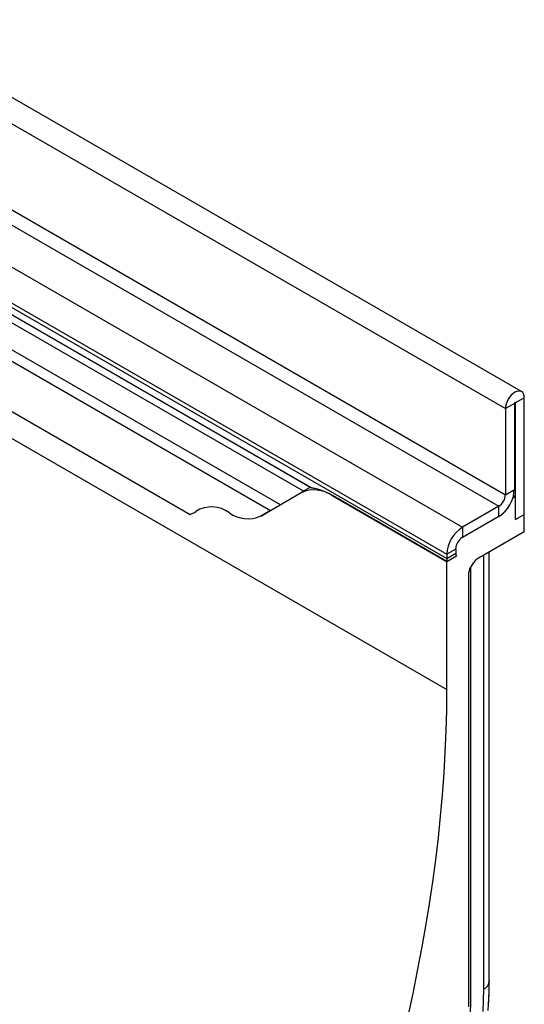
# Model space of a CAD drawing. Units: millimetres. Extents: x -979 to 753, y -442 to 717.
# Drawn here: x -250 to -169, y -340 to -182 of the extents above; entities that cross this region are included whole.
import ezdxf

# ---------------------------------------------------------------- set-up
doc = ezdxf.new("R2010")
doc.units = ezdxf.units.MM
doc.layers.add('132407', color=7, linetype='Continuous')

# ---------------------------------------------------------------- blocks, each defined once
blk = doc.blocks.new('1038049-M_002_ISO_view')
for p, q in [((0.77, -0.03), (-706.34, 408.17)), ((-708.9, 405.47), (-1.8, -2.74)), ((-708.9, 391.69), (-1.8, -16.52)), ((-709.96, 389.85), (-2.86, -18.35)), ((-718.27, 360.56), (-11.16, -47.65)), ((-691, 359), (-37.77, -18.1)), ((-690.1, 356.67), (-39.34, -19.01)), ((-677.24, 341.16), (-52.19, -19.68)), ((-677.24, 341.16), (-52.19, -19.68)), ((-154.14, 62.25), (-8.69, -21.72)), ((-156.62, 57.96), (-11.16, -26.01)), ((-156.62, 57.28), (-11.16, -26.69)), ((-155.89, 55.68), (-32.78, -15.39)), ((-155.09, 55.22), (-32.93, -15.31)), ((-154.92, 53.83), (-34.04, -15.95)), ((1.21, -1), (-0.2, -1.82)), ((1.21, -19.68), (1.21, -1)), ((-0.38, -1.92), (-1.8, -2.74)), ((-1.8, -2.74), (-1.8, -16.52)), ((-0.38, -1.92), (-0.38, -15.7)), ((-0.29, -1.77), (-0.2, -1.82)), ((-0.2, -20.5), (-0.2, -1.82)), ((-32.93, -15.31), (-34.45, -16.18)), ((-32.93, -15.31), (-32.93, -15.31)), ((-1.8, -16.52), (-0.38, -15.7)), ((-40.91, -19.92), (-34.45, -16.18)), ((-29.4, -16.65), (-29.45, -16.68)), ((-29.45, -16.68), (-11.16, -27.23)), ((-11.12, -27.21), (-29.4, -16.65)), ((-0.2, -16.82), (-0.62, -17.06)), ((-0.5, -16.65), (-0.2, -16.82)), ((-0.2, -20.5), (-0.2, -16.82)), ((-2.86, -18.35), (-8.69, -21.72)), ((-2.86, -19.99), (-2.86, -18.35)), ((-39.34, -19.01), (-40.91, -19.92)), ((-2.86, -19.99), (-8.69, -23.36)), ((-0.2, -20.5), (1.21, -19.68)), ((1.21, -22.46), (1.21, -19.68)), ((-8.69, -21.72), (-8.69, -23.36)), ((1.21, -22.46), (-6.37, -26.83)), ((-9.75, -25.19), (-11.16, -26.01)), ((-11.16, -26.69), (-9.75, -25.87)), ((-11.16, -26.01), (-11.16, -26.69)), ((-9.64, -26.35), (-11.16, -27.23)), ((-9.64, -26.35), (-11.12, -27.21)), ((-9.75, -25.19), (-9.75, -25.87)), ((-5.27, -95.52), (-5.27, -26.2)), ((-4.39, -94.38), (-4.39, -25.69)), ((-4.38, -94.22), (-4.38, -25.69)), ((-11.16, -47.65), (-11.16, -27.23)), ((-7.52, -28.48), (-6.87, -27.36)), ((-7.31, -96.7), (-7.31, -28.13)), ((-7.72, -29.18), (-7.72, -98.37)), ((-4.38, -94.22), (-4.39, -94.38))]:
    blk.add_line(p, q)
at = {"flags": 128}
for points in [[(1.21, -1), (1.18, -0.68), (1.1, -0.41), (0.96, -0.19), (0.77, -0.03), (0.54, 0.05), (0.28, 0.06), (0, 0), (-0.29, -0.14), (-0.59, -0.34), (-0.87, -0.6), (-1.13, -0.91), (-1.36, -1.26), (-1.54, -1.63), (-1.68, -2.01), (-1.77, -2.38), (-1.8, -2.74)], [(-0.2, -1.82), (-0.21, -1.78), (-0.23, -1.76), (-0.26, -1.76), (-0.29, -1.77), (-0.33, -1.8), (-0.36, -1.83), (-0.37, -1.88), (-0.38, -1.92)], [(-17.36, -99.87), (-16.57, -96.25), (-15.83, -92.65), (-15.14, -89.06), (-14.51, -85.49), (-13.93, -81.93), (-13.41, -78.4), (-12.94, -74.88), (-12.52, -71.39), (-12.16, -67.92), (-11.86, -64.47), (-11.61, -61.05), (-11.41, -57.65), (-11.28, -54.29), (-11.19, -50.95), (-11.16, -47.65)], [(-4.5, -97.98), (-4.42, -96.19), (-4.39, -94.38)], [(-5.38, -99.13), (-5.29, -97.31), (-5.27, -95.52)]]:
    blk.add_lwpolyline(points, dxfattribs=at)
for centre, radius, start, end in [((-32.38, -20.77), 5.03, 54.3818, 114.314), ((-5.72, -15.48), 5.34, 302.3869, 357.6131), ((-4.1, -16.41), 2.31, 302.6055, 357.3945), ((-5.8, -15.42), 5.43, 302.7808, 342.4056), ((-48.78, -23.23), 4.77, 53.0682, 121.7281), ((-53.34, -16.53), 3.35, 289.9715, 307.7071), ((-42.98, -15.33), 5.03, 234.3818, 294.314), ((-5.83, -26.23), 5.34, 122.3869, 177.6131), ((-7.45, -25.3), 2.31, 122.6055, 177.3945), ((-8.33, -26.7), 2.84, 179.735, 190.3294), ((-8.78, -25.9), 0.968, 178.2036, 207.9077), ((-5.93, -94.11), 1.56, 295.0865, 349.7816), ((-79.45, -95.56), 72.14, 340.5628, 359.0925)]:
    blk.add_arc(centre, radius, start, end)
for centre, major_axis, ratio, start_param, end_param in [((-22.93, -21.08), (10, -5.77), 0.00007, 2.966285, 3.141633), ((-6.37, -27.65), (0.5, 0.866), 0.577777, 0.785659, 1.571058), ((-7.02, -28.77), (0.5, 0.866), 0.577777, 1.571058, 2.35577)]:
    blk.add_ellipse(centre, major_axis=major_axis, ratio=ratio, start_param=start_param, end_param=end_param)
for points, knots in [([(-29.4, -16.65), (-29.71, -16.49), (-30.39, -16.12), (-31.22, -15.81), (-31.86, -15.63), (-32.26, -15.54), (-32.56, -15.47), (-32.72, -15.43), (-32.77, -15.4), (-32.78, -15.39)], [0, 0, 0, 0, 0.208675, 0.46861, 0.602638, 0.738208, 0.854059, 0.971932, 1, 1, 1, 1]), ([(-4.57, -98.96), (-4.54, -98.5), (-4.46, -97.43), (-4.4, -95.85), (-4.39, -94.74), (-4.38, -94.22)], [0, 0, 0, 0, 0.283283, 0.668352, 1, 1, 1, 1])]:
    blk.add_open_spline(points, degree=3, knots=knots)

msp = doc.modelspace()

# ---------------------------------------------------------------- block references
at = {"layer": '132407'}
msp.add_blockref('1038049-M_002_ISO_view', (-170.297, -241.583), dxfattribs=at)

doc.saveas('drawing.dxf')
